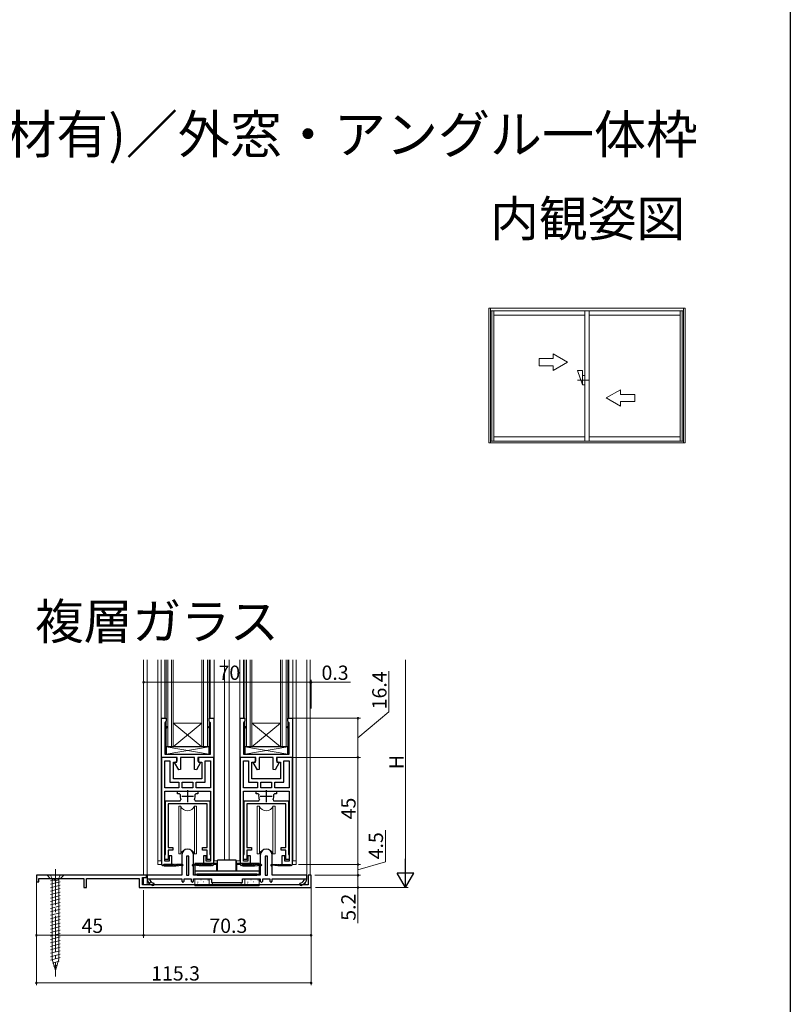
# Model space of a CAD drawing. Extents: x 0 to 1041, y 0 to 1601.
# Drawn here: x 667 to 990, y 384 to 798 of the extents above; entities that cross this region are included whole.
import ezdxf
from ezdxf.enums import TextEntityAlignment as Align

# ---------------------------------------------------------------- set-up
doc = ezdxf.new("R2010")
doc.units = 0
doc.linetypes.add('YCENTER_1', pattern=[13, 10, -1, 1, -1])
doc.linetypes.add('YHIDDEN_1', pattern=[4, 3, -1])
for name, color, linetype in [('USER1', 3, 'CONTINUOUS'), ('YKK_A1', 4, 'CONTINUOUS'), ('YKK_ZWAK', 7, 'CONTINUOUS')]:
    doc.layers.add(name, color=color, linetype=linetype)
for name, color, linetype, lineweight in [('YKK_11', 7, 'CONTINUOUS', 30), ('YKK_12', 2, 'CONTINUOUS', 13), ('YKK_13', 4, 'CONTINUOUS', 13), ('YKK_D', 6, 'CONTINUOUS', 13)]:
    doc.layers.add(name, color=color, linetype=linetype, lineweight=lineweight)
doc.styles.get("Standard").update_dxf_attribs({"font": 'txt', "bigfont": 'BIGFONT'})

msp = doc.modelspace()

# ---------------------------------------------------------------- linework, layer by layer
at = {"layer": 'YKK_11', "color": 0, "linetype": 'ByBlock', "lineweight": -2, "ltscale": 0.5}
for p, q in [((726.05, 488.07), (726.05, 504.47)), ((726.05, 504.47), (728.05, 504.47)), ((728.05, 504.47), (728.05, 503.27)), ((746.05, 503.27), (746.05, 504.47)), ((746.05, 504.47), (748.05, 504.47)), ((748.05, 504.47), (748.05, 488.07)), ((759.05, 488.07), (759.05, 504.47)), ((759.05, 504.47), (761.05, 504.47)), ((761.05, 504.47), (761.05, 503.27)), ((779.05, 503.27), (779.05, 504.47)), ((779.05, 504.47), (781.05, 504.47)), ((781.05, 504.47), (781.05, 488.07)), ((727.83, 502.98), (727.45, 502.5)), ((727.45, 502.5), (727.45, 501.47)), ((727.45, 501.47), (727.45, 500.67)), ((727.45, 500.67), (727.45, 489.47)), ((728.05, 503.27), (727.83, 502.98)), ((746.28, 502.98), (746.05, 503.27)), ((746.65, 502.5), (746.28, 502.98)), ((746.65, 501.47), (746.65, 502.5)), ((746.65, 500.67), (746.65, 501.47)), ((746.65, 489.47), (746.65, 500.67)), ((760.83, 502.98), (760.45, 502.5)), ((760.45, 502.5), (760.45, 501.47)), ((760.45, 501.47), (760.45, 500.67)), ((760.45, 500.67), (760.45, 489.47)), ((761.05, 503.27), (760.83, 502.98)), ((779.28, 502.98), (779.05, 503.27)), ((779.65, 502.5), (779.28, 502.98)), ((779.65, 501.47), (779.65, 502.5)), ((779.65, 500.67), (779.65, 501.47)), ((779.65, 489.47), (779.65, 500.67)), ((726.05, 488.07), (726.05, 443.07)), ((732.55, 488.07), (726.05, 488.07)), ((726.05, 488.07), (726.05, 443.07)), ((732.7, 488.07), (726.05, 488.07)), ((727.45, 489.47), (746.65, 489.47)), ((732.55, 486.07), (732.55, 488.07)), ((732.7, 486.52), (732.7, 488.07)), ((740, 488.07), (734.1, 488.07)), ((734.1, 488.07), (734.1, 482.99)), ((740, 482.99), (740, 488.07)), ((748.05, 488.07), (741.4, 488.07)), ((741.4, 488.07), (741.4, 486.52)), ((748.05, 488.07), (741.55, 488.07)), ((741.55, 488.07), (741.55, 486.07)), ((748.05, 443.07), (748.05, 488.07)), ((759.05, 488.07), (759.05, 443.07)), ((765.55, 488.07), (759.05, 488.07)), ((759.05, 488.07), (759.05, 443.07)), ((765.7, 488.07), (759.05, 488.07)), ((760.45, 489.47), (779.65, 489.47)), ((765.55, 486.07), (765.55, 488.07)), ((765.7, 486.52), (765.7, 488.07)), ((773, 488.07), (767.1, 488.07)), ((767.1, 488.07), (767.1, 482.99)), ((773, 482.99), (773, 488.07)), ((781.05, 488.07), (774.4, 488.07)), ((774.4, 488.07), (774.4, 486.52)), ((781.05, 488.07), (774.55, 488.07)), ((774.55, 488.07), (774.55, 486.07)), ((781.05, 443.07), (781.05, 488.07)), ((727.45, 475.27), (727.45, 486.67)), ((727.45, 486.67), (729.65, 486.67)), ((727.45, 475.27), (727.45, 486.67)), ((729.65, 486.67), (729.65, 477.67)), ((731.05, 479.07), (731.05, 486.07)), ((731.05, 486.07), (732.55, 486.07)), ((731.58, 485.87), (732.7, 486.52)), ((733.36, 482.79), (731.58, 485.87)), ((742.52, 485.87), (740.74, 482.79)), ((741.4, 486.52), (742.52, 485.87)), ((741.55, 486.07), (743.05, 486.07)), ((743.05, 486.07), (743.05, 479.07)), ((744.45, 477.67), (744.45, 486.67)), ((744.45, 486.67), (746.65, 486.67)), ((746.65, 486.67), (746.65, 475.27)), ((760.45, 475.27), (760.45, 486.67)), ((760.45, 486.67), (762.65, 486.67)), ((760.45, 475.27), (760.45, 486.67)), ((762.65, 486.67), (762.65, 477.67)), ((764.05, 479.07), (764.05, 486.07)), ((764.05, 486.07), (765.55, 486.07)), ((764.58, 485.87), (765.7, 486.52)), ((766.36, 482.79), (764.58, 485.87)), ((775.52, 485.87), (773.74, 482.79)), ((774.4, 486.52), (775.52, 485.87)), ((774.55, 486.07), (776.05, 486.07)), ((776.05, 486.07), (776.05, 479.07)), ((777.45, 477.67), (777.45, 486.67)), ((777.45, 486.67), (779.65, 486.67)), ((779.65, 486.67), (779.65, 475.27)), ((734.1, 482.99), (733.36, 482.79)), ((740.74, 482.79), (740, 482.99)), ((767.1, 482.99), (766.36, 482.79)), ((773.74, 482.79), (773, 482.99)), ((729.65, 477.67), (733.4, 477.67)), ((737.05, 479.07), (731.05, 479.07)), ((733.4, 477.67), (733.4, 475.27)), ((734.8, 477.67), (737.05, 477.67)), ((734.8, 475.27), (734.8, 477.67)), ((734.8, 477.67), (737.05, 477.67)), ((743.05, 479.07), (737.05, 479.07)), ((737.05, 477.67), (739.3, 477.67)), ((739.3, 477.67), (739.3, 475.27)), ((740.7, 475.27), (740.7, 477.67)), ((740.7, 477.67), (744.45, 477.67)), ((762.65, 477.67), (766.4, 477.67)), ((770.05, 479.07), (764.05, 479.07)), ((766.4, 477.67), (766.4, 475.27)), ((767.8, 477.67), (770.05, 477.67)), ((767.8, 475.27), (767.8, 477.67)), ((767.8, 477.67), (770.05, 477.67)), ((776.05, 479.07), (770.05, 479.07)), ((770.05, 477.67), (772.3, 477.67)), ((772.3, 477.67), (772.3, 475.27)), ((773.7, 475.27), (773.7, 477.67)), ((773.7, 477.67), (777.45, 477.67)), ((733.4, 475.27), (727.45, 475.27)), ((727.45, 444.47), (727.45, 473.87)), ((727.45, 473.87), (737.05, 473.87)), ((732.75, 472.77), (732.75, 473.87)), ((732.75, 473.87), (735.5, 473.87)), ((733.62, 472.77), (732.75, 472.77)), ((733.92, 472.41), (733.62, 472.77)), ((737.05, 475.27), (734.8, 475.27)), ((739.3, 475.27), (737.05, 475.27)), ((737.05, 473.87), (746.65, 473.87)), ((738.6, 473.87), (741.35, 473.87)), ((740.48, 472.77), (740.19, 472.41)), ((741.35, 472.77), (740.48, 472.77)), ((746.65, 475.27), (740.7, 475.27)), ((741.35, 473.87), (741.35, 472.77)), ((746.65, 473.87), (746.65, 444.47)), ((766.4, 475.27), (760.45, 475.27)), ((760.45, 444.47), (760.45, 473.87)), ((760.45, 473.87), (770.05, 473.87)), ((765.75, 472.77), (765.75, 473.87)), ((765.75, 473.87), (768.5, 473.87)), ((766.62, 472.77), (765.75, 472.77)), ((766.92, 472.41), (766.62, 472.77)), ((770.05, 475.27), (767.8, 475.27)), ((772.3, 475.27), (770.05, 475.27)), ((770.05, 473.87), (779.65, 473.87)), ((771.6, 473.87), (774.35, 473.87)), ((773.48, 472.77), (773.19, 472.41)), ((774.35, 472.77), (773.48, 472.77)), ((779.65, 475.27), (773.7, 475.27)), ((774.35, 473.87), (774.35, 472.77)), ((779.65, 473.87), (779.65, 444.47)), ((727.75, 447.39), (727.75, 469.87)), ((727.75, 469.87), (733.94, 469.87)), ((745.25, 468.57), (728.85, 468.57)), ((728.85, 468.57), (728.85, 450.27)), ((733.94, 469.87), (734.21, 470.31)), ((739.9, 470.31), (740.16, 469.87)), ((740.16, 469.87), (746.35, 469.87)), ((745.25, 450.27), (745.25, 468.57)), ((746.35, 469.87), (746.35, 447.39)), ((760.75, 447.39), (760.75, 469.87)), ((760.75, 469.87), (766.94, 469.87)), ((778.25, 468.57), (761.85, 468.57)), ((761.85, 468.57), (761.85, 450.27)), ((766.94, 469.87), (767.21, 470.31)), ((772.9, 470.31), (773.16, 469.87)), ((773.16, 469.87), (779.35, 469.87)), ((778.25, 450.27), (778.25, 468.57)), ((779.35, 469.87), (779.35, 447.39)), ((727.45, 446.87), (727.6, 447.13)), ((727.45, 445.17), (727.45, 446.87)), ((727.6, 447.13), (727.75, 447.39)), ((728.85, 450.27), (730.85, 450.27)), ((730.85, 449.17), (728.85, 449.17)), ((728.85, 449.17), (728.85, 445.17)), ((730.45, 446.67), (729.25, 446.67)), ((729.25, 446.67), (729.25, 444.47)), ((730.45, 443.07), (730.45, 446.67)), ((730.85, 450.27), (730.85, 449.17)), ((734.55, 447.07), (734.55, 438.57)), ((736.55, 446.57), (736.55, 438.57)), ((737.55, 446.57), (736.55, 446.57)), ((736.55, 446.57), (736.55, 438.57)), ((737.55, 438.57), (737.55, 446.57)), ((739.55, 438.57), (739.55, 447.07)), ((743.25, 449.17), (743.25, 450.27)), ((743.25, 450.27), (745.25, 450.27)), ((745.25, 449.17), (743.25, 449.17)), ((744.85, 446.67), (743.65, 446.67)), ((743.65, 446.67), (743.65, 443.07)), ((744.85, 444.47), (744.85, 446.67)), ((745.25, 445.17), (745.25, 449.17)), ((746.35, 447.39), (746.5, 447.13)), ((746.5, 447.13), (746.65, 446.87)), ((746.65, 446.87), (746.65, 445.17)), ((760.45, 446.87), (760.6, 447.13)), ((760.45, 445.17), (760.45, 446.87)), ((760.6, 447.13), (760.75, 447.39)), ((761.85, 450.27), (763.85, 450.27)), ((763.85, 449.17), (761.85, 449.17)), ((761.85, 449.17), (761.85, 445.17)), ((763.45, 446.67), (762.25, 446.67)), ((762.25, 446.67), (762.25, 444.47)), ((763.45, 443.07), (763.45, 446.67)), ((763.85, 450.27), (763.85, 449.17)), ((767.55, 447.07), (767.55, 438.57)), ((769.55, 446.57), (769.55, 438.57)), ((770.55, 446.57), (769.55, 446.57)), ((769.55, 446.57), (769.55, 438.57)), ((770.55, 438.57), (770.55, 446.57)), ((772.55, 438.57), (772.55, 447.07)), ((776.25, 449.17), (776.25, 450.27)), ((776.25, 450.27), (778.25, 450.27)), ((778.25, 449.17), (776.25, 449.17)), ((777.85, 446.67), (776.65, 446.67)), ((776.65, 446.67), (776.65, 443.07)), ((777.85, 444.47), (777.85, 446.67)), ((778.25, 445.17), (778.25, 449.17)), ((779.35, 447.39), (779.5, 447.13)), ((779.5, 447.13), (779.65, 446.87)), ((779.65, 446.87), (779.65, 445.17)), ((726.05, 443.07), (726.55, 442.57)), ((726.55, 442.57), (727.05, 443.07)), ((727.05, 443.07), (730.45, 443.07)), ((728.85, 445.17), (727.45, 445.17)), ((729.25, 444.47), (727.45, 444.47)), ((743.65, 443.07), (747.05, 443.07)), ((746.65, 444.47), (744.85, 444.47)), ((746.65, 445.17), (745.25, 445.17)), ((747.05, 443.07), (747.55, 442.57)), ((747.55, 442.57), (748.05, 443.07)), ((759.05, 443.07), (759.55, 442.57)), ((759.55, 442.57), (760.05, 443.07)), ((760.05, 443.07), (763.45, 443.07)), ((761.85, 445.17), (760.45, 445.17)), ((762.25, 444.47), (760.45, 444.47)), ((776.65, 443.07), (780.05, 443.07)), ((779.65, 444.47), (777.85, 444.47)), ((779.65, 445.17), (778.25, 445.17)), ((780.05, 443.07), (780.55, 442.57)), ((780.55, 442.57), (781.05, 443.07)), ((719.75, 438.57), (673.55, 438.57)), ((673.55, 438.57), (673.55, 435.87)), ((719.75, 437.67), (719.75, 438.57)), ((734.55, 438.57), (720.05, 438.57)), ((720.05, 438.57), (720.05, 437.07)), ((736.55, 438.57), (737.55, 438.57)), ((753.09, 438.57), (739.55, 438.57)), ((753.28, 438.45), (753.09, 438.57)), ((753.83, 438.45), (753.28, 438.45)), ((754.01, 438.57), (753.83, 438.45)), ((767.55, 438.57), (754.01, 438.57)), ((769.55, 438.57), (770.55, 438.57)), ((787.05, 438.57), (772.55, 438.57)), ((787.05, 437.07), (787.05, 438.57)), ((788.85, 438.57), (787.65, 438.57)), ((787.65, 438.57), (787.65, 434.57)), ((788.85, 433.37), (788.85, 438.57)), ((673.55, 435.87), (674.55, 435.87)), ((674.55, 435.87), (674.55, 437.17)), ((674.55, 437.17), (693.55, 437.17)), ((693.55, 437.17), (693.55, 433.37)), ((694.55, 433.37), (694.55, 437.17)), ((694.55, 437.17), (716.65, 437.17)), ((716.65, 437.17), (716.65, 433.37)), ((718.05, 434.57), (718.05, 437.67)), ((718.05, 437.67), (719.75, 437.67)), ((787.65, 434.57), (718.05, 434.57)), ((721.05, 437.07), (734.55, 437.07)), ((734.55, 437.07), (734.55, 436.07)), ((734.55, 436.07), (735.05, 435.57)), ((735.05, 435.57), (735.55, 436.06)), ((735.55, 436.06), (735.55, 437.07)), ((735.55, 437.07), (738.55, 437.07)), ((738.55, 437.07), (738.55, 436.06)), ((738.55, 436.06), (739.05, 435.57)), ((739.05, 435.57), (739.55, 436.07)), ((739.55, 436.07), (739.55, 437.07)), ((739.55, 437.07), (747.05, 437.07)), ((747.05, 437.07), (747.05, 435.57)), ((747.05, 435.57), (760.05, 435.57)), ((760.05, 435.57), (760.05, 437.07)), ((760.05, 437.07), (767.55, 437.07)), ((767.55, 437.07), (767.55, 436.07)), ((767.55, 436.07), (768.05, 435.57)), ((768.05, 435.57), (768.55, 436.06)), ((768.55, 436.06), (768.55, 437.07)), ((768.55, 437.07), (771.55, 437.07)), ((771.55, 437.07), (771.55, 436.06)), ((771.55, 436.06), (772.05, 435.57)), ((772.05, 435.57), (772.55, 436.07)), ((772.55, 436.07), (772.55, 437.07)), ((772.55, 437.07), (786.05, 437.07)), ((693.55, 433.37), (694.55, 433.37)), ((716.65, 433.37), (788.85, 433.37))]:
    msp.add_line(p, q, dxfattribs=at)
at = {"layer": 'YKK_11', "color": 0, "linetype": 'ByBlock', "lineweight": 30, "ltscale": 0.5}
for p, q in [((728.43, 500.91), (727.45, 501.47)), ((727.84, 500.67), (727.45, 500.67)), ((728.18, 500.48), (727.84, 500.67)), ((728.18, 500.48), (727.84, 500.67)), ((746.65, 501.47), (745.68, 500.91)), ((746.65, 501.47), (745.68, 500.91)), ((745.68, 500.91), (745.93, 500.48)), ((745.68, 500.91), (745.93, 500.48)), ((745.93, 500.48), (746.27, 500.67)), ((745.93, 500.48), (746.27, 500.67)), ((746.27, 500.67), (746.65, 500.67)), ((761.43, 500.91), (760.45, 501.47)), ((760.84, 500.67), (760.45, 500.67)), ((761.18, 500.48), (760.84, 500.67)), ((761.18, 500.48), (760.84, 500.67)), ((779.65, 501.47), (778.68, 500.91)), ((779.65, 501.47), (778.68, 500.91)), ((778.68, 500.91), (778.93, 500.48)), ((778.68, 500.91), (778.93, 500.48)), ((778.93, 500.48), (779.27, 500.67)), ((778.93, 500.48), (779.27, 500.67)), ((779.27, 500.67), (779.65, 500.67)), ((730.35, 443.07), (727.05, 443.07)), ((727.05, 443.07), (727.05, 442.57)), ((727.05, 442.57), (732.05, 442.57)), ((727.05, 442.57), (732.05, 442.57)), ((731.15, 443.07), (730.75, 443.07)), ((731.95, 443.07), (731.55, 443.07)), ((732.05, 442.57), (734.66, 442.77)), ((734.9, 443.07), (732.35, 443.07)), ((739.2, 443.07), (741.75, 443.07)), ((741.95, 442.57), (739.45, 442.77)), ((747.05, 442.57), (741.95, 442.57)), ((747.05, 442.57), (741.95, 442.57)), ((742.15, 443.07), (742.55, 443.07)), ((742.95, 443.07), (743.35, 443.07)), ((743.75, 443.07), (747.05, 443.07)), ((747.05, 443.07), (747.05, 442.57)), ((763.35, 443.07), (760.05, 443.07)), ((760.05, 443.07), (760.05, 442.57)), ((760.05, 442.57), (765.05, 442.57)), ((760.05, 442.57), (765.05, 442.57)), ((764.15, 443.07), (763.75, 443.07)), ((764.95, 443.07), (764.55, 443.07)), ((765.05, 442.57), (767.66, 442.77)), ((767.9, 443.07), (765.35, 443.07)), ((772.2, 443.07), (774.75, 443.07)), ((774.95, 442.57), (772.45, 442.77)), ((780.05, 442.57), (774.95, 442.57)), ((780.05, 442.57), (774.95, 442.57)), ((775.15, 443.07), (775.55, 443.07)), ((775.95, 443.07), (776.35, 443.07)), ((776.75, 443.07), (780.05, 443.07)), ((780.05, 443.07), (780.05, 442.57)), ((720.05, 437.07), (721.05, 437.07)), ((720.05, 437.07), (721.05, 437.07)), ((786.05, 437.07), (787.05, 437.07)), ((786.05, 437.07), (787.05, 437.07))]:
    msp.add_line(p, q, dxfattribs=at)
at = {"layer": 'YKK_11', "color": 2, "ltscale": 0.5}
for p, q in [((734.55, 471.77), (739.55, 471.77)), ((737.05, 474.27), (737.05, 469.27)), ((767.55, 471.77), (772.55, 471.77)), ((770.05, 474.27), (770.05, 469.27))]:
    msp.add_line(p, q, dxfattribs=at)
at = {"layer": 'YKK_11', "color": 0, "lineweight": 13}
for p, q in [((727.05, 442.76), (727.37, 443.07)), ((729.7, 442.57), (730.2, 443.07)), ((732.57, 442.61), (733.03, 443.07)), ((741.08, 442.64), (741.51, 443.07)), ((743.84, 442.57), (744.34, 443.07)), ((746.67, 442.57), (747.05, 442.96)), ((760.81, 442.57), (761.31, 443.07)), ((763.64, 442.57), (764.14, 443.07)), ((766.59, 442.69), (766.97, 443.07)), ((772.13, 442.58), (772.63, 443.07)), ((774.95, 442.57), (775.45, 443.07)), ((777.78, 442.57), (778.28, 443.07))]:
    msp.add_line(p, q, dxfattribs=at)
at = {"layer": 'YKK_11', "color": 0, "linetype": 'YCENTER_1', "lineweight": 13}
for p, q in [((720.9, 435.13), (721.61, 435.83)), ((785.35, 434.52), (786.76, 435.93))]:
    msp.add_line(p, q, dxfattribs=at)
at = {"layer": 'YKK_11', "color": 0, "linetype": 'ByBlock', "lineweight": 30, "ltscale": 0.5}
for centre, radius, start, end in [((728.3, 500.7), 0.25, 240.0001, 60.0001), ((728.3, 500.7), 0.25, 240, 60), ((761.3, 500.7), 0.25, 240.0001, 60.0001), ((761.3, 500.7), 0.25, 240, 60), ((730.55, 443.07), 0.2, 180, 0), ((731.35, 443.07), 0.2, 180, 0), ((732.15, 443.07), 0.2, 180, 0), ((734.9, 442.82), 0.25, 191.537, 90), ((739.2, 442.82), 0.25, 90, 348.463), ((741.95, 443.07), 0.2, 180, 0), ((742.75, 443.07), 0.2, 180, 0), ((743.55, 443.07), 0.2, 180, 0), ((763.55, 443.07), 0.2, 180, 0), ((764.35, 443.07), 0.2, 180, 0), ((765.15, 443.07), 0.2, 180, 0), ((767.9, 442.82), 0.25, 191.537, 90), ((772.2, 442.82), 0.25, 90, 348.463), ((774.95, 443.07), 0.2, 180, 0), ((775.75, 443.07), 0.2, 180, 0), ((776.55, 443.07), 0.2, 180, 0), ((723.05, 437.23), 3, 182.8709, 258.5511), ((723.05, 437.23), 2, 184.3085, 258.5511), ((722.55, 434.77), 0.5, 258.5511, 78.5511), ((784.55, 434.77), 0.5, 101.4489, 281.4489), ((784.06, 437.23), 2, 281.4489, 355.6915), ((784.06, 437.23), 3, 281.4489, 357.1291)]:
    msp.add_arc(centre, radius, start, end, dxfattribs=at)
at = {"layer": 'YKK_11', "color": 0, "linetype": 'ByBlock', "lineweight": -2, "ltscale": 0.5}
for centre, radius, start, end in [((737.05, 471.77), 3.2, 168.463, 207.2029), ((737.05, 471.77), 3.2, 332.7971, 11.5369), ((770.05, 471.77), 3.2, 168.463, 207.2029), ((770.05, 471.77), 3.2, 332.7971, 11.5369), ((737.05, 447.07), 2.5, 360, 180), ((770.05, 447.07), 2.5, 360, 180), ((723.05, 437.23), 3, 182.8709, 258.5511), ((723.05, 437.23), 2, 184.3085, 258.5511), ((722.55, 434.77), 0.5, 258.5511, 78.5511), ((784.55, 434.77), 0.5, 101.4489, 281.4489), ((784.06, 437.23), 2, 281.4489, 355.6915), ((784.06, 437.23), 3, 281.4489, 357.1291)]:
    msp.add_arc(centre, radius, start, end, dxfattribs=at)
at = {"layer": 'YKK_12'}
for p, q in [((718.55, 529.07), (718.55, 438.57)), ((720.05, 529.07), (720.05, 434.57)), ((724.55, 529.07), (724.55, 444.57)), ((725.95, 529.07), (725.95, 444.57)), ((748.15, 529.07), (748.15, 444.57)), ((752.55, 529.07), (752.55, 444.97)), ((754.55, 529.07), (754.55, 444.97)), ((758.95, 529.07), (758.95, 444.57)), ((781.15, 529.07), (781.15, 444.57)), ((782.55, 444.57), (782.55, 529.07)), ((787.05, 529.07), (787.05, 438.07)), ((788.55, 529.07), (788.55, 438.53)), ((718.55, 437.67), (718.55, 434.57)), ((786.75, 434.57), (718.55, 434.57))]:
    msp.add_line(p, q, dxfattribs=at)
at = {"layer": 'YKK_12', "linetype": 'Continuous', "ltscale": 0.5}
for p, q in [((727.55, 529.07), (727.55, 504.34)), ((728.04, 492.47), (728.04, 529.07)), ((728.74, 529.07), (728.74, 492.47)), ((730.34, 492.47), (730.34, 529.07)), ((731.04, 492.47), (731.04, 529.07)), ((743.06, 492.47), (743.06, 529.07)), ((743.76, 492.47), (743.76, 529.07)), ((745.36, 529.07), (745.36, 492.47)), ((746.06, 492.47), (746.06, 529.07)), ((746.55, 529.07), (746.55, 504.34)), ((760.55, 529.07), (760.55, 504.34)), ((761.04, 492.47), (761.04, 529.07)), ((761.74, 529.07), (761.74, 492.47)), ((763.34, 492.47), (763.34, 529.07)), ((764.04, 492.47), (764.04, 529.07)), ((776.06, 492.47), (776.06, 529.07)), ((776.76, 492.47), (776.76, 529.07)), ((778.36, 529.07), (778.36, 492.47)), ((779.06, 492.47), (779.06, 529.07)), ((779.55, 529.07), (779.55, 504.34)), ((743.06, 502.47), (731.04, 492.47)), ((743.06, 502.47), (731.04, 502.47)), ((731.04, 502.47), (743.06, 492.47)), ((776.06, 502.47), (764.04, 492.47)), ((776.06, 502.47), (764.04, 502.47)), ((764.04, 502.47), (776.06, 492.47)), ((728.04, 492.47), (746.06, 492.47)), ((761.04, 492.47), (779.06, 492.47))]:
    msp.add_line(p, q, dxfattribs=at)
at = {"layer": 'YKK_13', "linetype": 'Continuous', "lineweight": 30, "ltscale": 0.5}
for p, q in [((746.05, 492.47), (728.05, 492.47)), ((728.05, 492.47), (728.05, 489.47)), ((746.05, 489.47), (746.05, 492.47)), ((779.05, 492.47), (761.05, 492.47)), ((761.05, 492.47), (761.05, 489.47)), ((779.05, 489.47), (779.05, 492.47)), ((728.05, 489.47), (746.05, 489.47)), ((761.05, 489.47), (779.05, 489.47)), ((740.05, 443.47), (740.05, 438.97)), ((749.35, 443.47), (740.05, 443.47)), ((749.35, 440.47), (749.35, 443.47)), ((749.65, 440.47), (749.65, 444.97)), ((757.45, 444.97), (749.65, 444.97)), ((757.45, 440.47), (757.45, 444.97)), ((767.05, 443.47), (757.75, 443.47)), ((757.75, 440.47), (757.75, 443.47)), ((767.05, 443.47), (767.05, 438.97)), ((740.05, 440.47), (767.05, 440.47)), ((740.05, 438.97), (767.05, 438.97)), ((741.05, 438.97), (741.05, 438.57)), ((766.05, 438.97), (741.05, 438.97)), ((741.05, 438.57), (766.05, 438.57)), ((766.05, 438.57), (766.05, 438.97))]:
    msp.add_line(p, q, dxfattribs=at)
at = {"layer": 'YKK_13'}
for p, q in [((728.05, 489.47), (746.05, 492.47)), ((746.05, 489.47), (728.05, 492.47)), ((761.05, 489.47), (779.05, 492.47)), ((779.05, 489.47), (761.05, 492.47)), ((749.55, 444.57), (748.05, 444.57)), ((757.55, 444.57), (759.05, 444.57)), ((782.55, 444.57), (781.05, 444.57)), ((746.05, 434.07), (761.05, 434.07))]:
    msp.add_line(p, q, dxfattribs=at)
at = {"layer": 'YKK_13', "linetype": 'Continuous', "ltscale": 0.5}
for p, q in [((733.3, 467.57), (733.3, 447.57)), ((733.3, 467.57), (734.22, 467.57)), ((734.22, 447.57), (734.22, 467.57)), ((739.88, 467.57), (739.88, 447.57)), ((739.88, 467.57), (740.8, 467.57)), ((740.8, 447.57), (740.8, 467.57)), ((766.3, 467.57), (766.3, 447.57)), ((766.3, 467.57), (767.22, 467.57)), ((767.22, 447.57), (767.22, 467.57)), ((772.88, 467.57), (772.88, 447.57)), ((772.88, 467.57), (773.8, 467.57)), ((773.8, 447.57), (773.8, 467.57)), ((733.3, 447.57), (734.22, 447.57)), ((739.88, 447.57), (740.8, 447.57)), ((766.3, 447.57), (767.22, 447.57)), ((772.88, 447.57), (773.8, 447.57)), ((724.55, 444.57), (726.05, 444.57)), ((724.55, 444.57), (724.55, 443.07)), ((726.05, 443.07), (724.55, 443.07)), ((749.55, 443.07), (748.05, 443.07)), ((749.55, 444.57), (749.55, 443.07)), ((757.55, 444.57), (757.55, 443.07)), ((757.55, 443.07), (759.05, 443.07)), ((781.05, 443.07), (782.55, 443.07)), ((782.55, 444.57), (782.55, 443.07))]:
    msp.add_line(p, q, dxfattribs=at)
at = {"layer": 'YKK_13', "linetype": 'Continuous', "ltscale": 1.5}
for p, q in [((685.05, 438.57), (678.05, 438.57)), ((678.05, 438.57), (679.55, 437.07)), ((685.05, 438.57), (683.55, 437.07)), ((679.55, 437.07), (683.55, 437.07)), ((682.6, 437.07), (679.55, 436.26)), ((683.55, 435.88), (679.55, 434.81)), ((683.55, 434.43), (679.55, 433.36)), ((680.15, 437.07), (680.15, 403.4)), ((682.95, 437.07), (682.95, 403.4)), ((683.55, 432.98), (679.55, 431.91)), ((683.55, 431.53), (679.55, 430.46)), ((683.55, 430.08), (679.55, 429.01)), ((683.55, 428.63), (679.55, 427.56)), ((683.55, 427.18), (679.55, 426.11)), ((683.55, 425.74), (679.55, 424.66)), ((683.55, 424.29), (679.55, 423.21)), ((683.55, 422.84), (679.55, 421.76)), ((683.55, 421.39), (679.55, 420.32)), ((683.55, 419.94), (679.55, 418.87)), ((683.55, 418.49), (679.55, 417.42)), ((683.55, 417.04), (679.55, 415.97)), ((683.55, 415.59), (679.55, 414.52)), ((683.55, 414.14), (679.55, 413.07)), ((683.55, 412.69), (679.55, 411.62)), ((683.55, 411.24), (679.55, 410.17)), ((683.55, 409.79), (679.55, 408.72)), ((683.55, 408.34), (679.55, 407.27)), ((683.55, 406.89), (679.55, 405.82)), ((683.55, 405.44), (679.55, 404.37)), ((683.55, 403.99), (679.55, 402.92)), ((681.55, 398.57), (680.15, 403.4)), ((683.15, 402.44), (680.27, 401.67)), ((681.55, 398.57), (682.95, 403.4)), ((682.48, 400.81), (680.81, 400.36)), ((681.8, 399.18), (681.35, 399.06))]:
    msp.add_line(p, q, dxfattribs=at)
at = {"layer": 'YKK_13', "linetype": 'YHIDDEN_1', "ltscale": 1.5}
for p, q in [((679.5, 438.57), (680.41, 436.72)), ((683.6, 438.57), (682.7, 436.72)), ((680.41, 436.72), (681.55, 436.11)), ((682.7, 436.72), (681.55, 436.11))]:
    msp.add_line(p, q, dxfattribs=at)
at = {"layer": 'YKK_13', "linetype": 'YCENTER_1', "ltscale": 1.5}
msp.add_line((681.55, 441.07), (681.55, 396.07), dxfattribs=at)
at = {"layer": 'YKK_13', "ltscale": 0.5}
for p, q in [((740.05, 437.07), (740.05, 434.07)), ((740.05, 437.07), (746.05, 437.07)), ((746.05, 434.07), (740.05, 434.07)), ((741.1, 434.86), (741.3, 434.86)), ((741.22, 435.64), (741.42, 435.64)), ((742.55, 436.6), (742.75, 436.6)), ((743.53, 435.82), (743.73, 435.82)), ((743.67, 434.64), (743.87, 434.64)), ((745.32, 434.55), (745.52, 434.55)), ((745.52, 436.51), (745.72, 436.51)), ((746.05, 434.07), (746.05, 437.07)), ((759.55, 435.57), (747.55, 435.57)), ((747.55, 435.57), (747.55, 434.43)), ((747.55, 434.43), (759.55, 434.43)), ((759.55, 434.43), (759.55, 435.57)), ((761.05, 437.07), (761.05, 434.07)), ((761.05, 437.07), (767.05, 437.07)), ((767.05, 434.07), (761.05, 434.07)), ((762.09, 434.86), (762.29, 434.86)), ((762.22, 435.64), (762.42, 435.64)), ((763.54, 436.6), (763.74, 436.6)), ((764.52, 435.82), (764.72, 435.82)), ((764.67, 434.64), (764.87, 434.64)), ((766.32, 434.55), (766.52, 434.55)), ((766.52, 436.51), (766.72, 436.51)), ((767.05, 434.07), (767.05, 437.07))]:
    msp.add_line(p, q, dxfattribs=at)
at = {"layer": 'YKK_13', "linetype": 'Continuous', "ltscale": 0.5}
for centre, start, end in [((737.05, 468.57), 199.4712, 340.5288), ((770.05, 468.57), 199.4712, 340.5288), ((737.05, 446.57), 19.4712, 160.5288), ((770.05, 446.57), 19.4712, 160.5288)]:
    msp.add_arc(centre, 3, start, end, dxfattribs=at)
at = {"layer": 'YKK_A1', "linetype": 'Continuous', "lineweight": 13, "ltscale": 1.5}
for p, q in [((863.45, 620.05), (863.45, 676.7)), ((945.85, 676.7), (863.45, 676.7)), ((864.13, 620.05), (864.13, 676.7)), ((945.18, 675.55), (864.13, 675.55)), ((864.66, 620.75), (864.66, 675.55)), ((865.58, 620.75), (865.58, 675.55)), ((903.74, 675.55), (903.74, 620.75)), ((905.57, 675.55), (905.57, 620.75)), ((943.73, 620.75), (943.73, 675.55)), ((944.64, 620.75), (944.64, 675.55)), ((945.18, 620.05), (945.18, 676.7)), ((945.85, 620.05), (945.85, 676.7)), ((903.74, 673.7), (865.58, 673.7)), ((943.73, 673.7), (905.57, 673.7)), ((896.53, 653.95), (890.53, 657.41)), ((890.53, 655.45), (890.53, 657.41)), ((890.53, 655.45), (884.53, 655.45)), ((884.53, 655.45), (884.53, 652.45)), ((896.53, 653.95), (890.53, 650.48)), ((884.53, 652.45), (890.53, 652.45)), ((890.53, 650.48), (890.53, 652.45)), ((900.74, 650.45), (902.74, 650.45)), ((900.74, 650.45), (902.74, 644.45)), ((902.74, 644.45), (902.74, 650.45)), ((902.74, 648.45), (903.74, 648.45)), ((902.74, 644.45), (903.74, 644.45)), ((912.78, 638.95), (918.78, 642.41)), ((918.78, 640.45), (918.78, 642.41)), ((912.78, 638.95), (918.78, 635.48)), ((918.78, 640.45), (924.78, 640.45)), ((924.78, 637.45), (918.78, 637.45)), ((918.78, 635.48), (918.78, 637.45)), ((924.78, 640.45), (924.78, 637.45)), ((945.85, 620.05), (863.45, 620.05)), ((945.18, 620.75), (864.13, 620.75)), ((903.74, 622.67), (865.58, 622.67)), ((943.73, 622.67), (905.57, 622.67))]:
    msp.add_line(p, q, dxfattribs=at)
at = {"layer": 'YKK_A1', "linetype": 'YCENTER_1', "lineweight": 13, "ltscale": 1.5}
msp.add_line((900.74, 646.45), (905.74, 646.45), dxfattribs=at)
at = {"layer": 'YKK_D', "ltscale": 1.5}
for p, q in [((828.55, 440.37), (828.55, 529.07)), ((828.55, 440.37), (828.55, 529.07)), ((781.05, 488.07), (809.55, 488.07)), ((781.05, 488.07), (809.55, 488.07)), ((808.55, 443.07), (808.55, 488.07)), ((808.55, 443.07), (808.55, 488.07)), ((820.05, 444.27), (820.05, 457.47)), ((820.05, 444.27), (820.05, 457.47)), ((783.55, 443.07), (809.55, 443.07)), ((783.55, 443.07), (809.55, 443.07)), ((783.55, 443.07), (809.55, 443.07)), ((783.55, 443.07), (809.55, 443.07)), ((808.55, 440.82), (820.05, 444.27)), ((808.55, 440.82), (820.05, 444.27)), ((808.55, 438.57), (808.55, 443.07)), ((808.55, 438.57), (808.55, 443.07)), ((790.45, 438.57), (809.55, 438.57)), ((790.45, 438.57), (809.55, 438.57)), ((790.45, 438.57), (809.55, 438.57)), ((790.45, 438.57), (809.55, 438.57)), ((808.55, 438.57), (808.55, 433.37)), ((808.55, 438.57), (808.55, 433.37)), ((790.65, 433.37), (809.55, 433.37)), ((790.65, 433.37), (809.55, 433.37)), ((807.55, 433.37), (829.55, 433.37)), ((807.55, 433.37), (829.55, 433.37)), ((808.55, 433.37), (808.55, 418.47)), ((808.55, 433.37), (808.55, 418.47))]:
    msp.add_line(p, q, dxfattribs=at)
at = {"layer": 'YKK_D'}
for p, q in [((821.53, 507.24), (821.53, 524.28)), ((718.55, 508.56), (718.55, 520.6)), ((718.55, 519.6), (788.55, 519.6)), ((788.55, 519.6), (786.85, 519.6)), ((788.55, 508.56), (788.55, 520.6)), ((788.55, 508.56), (788.55, 520.6)), ((788.55, 519.6), (788.85, 519.6)), ((788.85, 508.56), (788.85, 520.6)), ((788.85, 519.6), (805.45, 519.6)), ((781.4, 504.47), (809.55, 504.47)), ((808.55, 496.27), (821.53, 507.24)), ((808.55, 488.07), (808.55, 504.47)), ((781.05, 488.07), (809.55, 488.07)), ((673.55, 436.12), (673.55, 392.37)), ((788.85, 434.87), (788.85, 392.37)), ((673.55, 432.37), (673.55, 412.37)), ((718.55, 432.37), (718.55, 412.37)), ((718.55, 432.37), (718.55, 412.37)), ((788.85, 432.37), (788.85, 412.37)), ((718.55, 413.37), (673.55, 413.37)), ((788.85, 413.37), (718.55, 413.37)), ((788.85, 393.37), (673.55, 393.37))]:
    msp.add_line(p, q, dxfattribs=at)
at = {"layer": 'YKK_D', "lineweight": -2}
for p, q in [((828.55, 433.37), (828.55, 445.5)), ((828.55, 433.37), (828.55, 445.5)), ((828.55, 433.37), (825.05, 439.44)), ((832.05, 439.44), (825.05, 439.44)), ((828.55, 433.37), (825.05, 439.44)), ((832.05, 439.44), (825.05, 439.44)), ((828.55, 433.37), (832.05, 439.44)), ((828.55, 433.37), (832.05, 439.44))]:
    msp.add_line(p, q, dxfattribs=at)
at = {"layer": 'YKK_D', "linetype": 'ByBlock', "const_width": 0.85}
for points in [[(718.66, 519.6, 1), (718.45, 519.6, 1)], [(788.45, 519.6, 1), (788.66, 519.6, 1)], [(788.45, 519.6, 1), (788.66, 519.6, 1)], [(788.96, 519.6, 1), (788.75, 519.6, 1)], [(808.55, 504.37, 1), (808.55, 504.58, 1)], [(808.55, 487.97, 1), (808.55, 488.18, 1)], [(808.55, 488.18, 1), (808.55, 487.97, 1)], [(808.55, 487.97, 1), (808.55, 488.18, 1)], [(808.55, 442.97, 1), (808.55, 443.18, 1)], [(808.55, 443.18, 1), (808.55, 442.97, 1)], [(808.55, 442.97, 1), (808.55, 443.18, 1)], [(808.55, 443.18, 1), (808.55, 442.97, 1)], [(808.55, 438.47, 1), (808.55, 438.68, 1)], [(808.55, 438.68, 1), (808.55, 438.47, 1)], [(808.55, 438.47, 1), (808.55, 438.68, 1)], [(808.55, 438.68, 1), (808.55, 438.47, 1)], [(808.55, 433.48, 1), (808.55, 433.27, 1)], [(808.55, 433.48, 1), (808.55, 433.27, 1)], [(673.66, 413.37, 1), (673.45, 413.37, 1)], [(718.66, 413.37, 1), (718.45, 413.37, 1)], [(718.45, 413.37, 1), (718.66, 413.37, 1)], [(788.75, 413.37, 1), (788.96, 413.37, 1)], [(673.66, 393.37, 1), (673.45, 393.37, 1)], [(788.75, 393.37, 1), (788.96, 393.37, 1)]]:
    msp.add_lwpolyline(points, format="xyb", close=True, dxfattribs=at)
at = {"layer": 'YKK_ZWAK'}
msp.add_line((990, 1560), (990, 0), dxfattribs=at)

# ---------------------------------------------------------------- texts
at = {"layer": 'USER1'}
for s, height, p in [('■浴室仕様 引違い窓 窓タイプ ユニットバス納まり(額縁下部補強材有)／外窓・アングル一体枠', 16, (26.87, 741.62)), ('複層ガラス', 15, (672.95, 537.63))]:
    msp.add_text(s, height=height, dxfattribs=at).set_placement(p)
msp.add_text('内観姿図', height=15, dxfattribs=at).set_placement((945.87, 706.75), align=Align.RIGHT)
at = {"layer": 'YKK_D'}
for s, p in [('70', (750.03, 520.6)), ('0.3', (793.25, 520.6)), ('45', (692.53, 414.37)), ('70.3', (746.18, 414.37)), ('115.3', (721.76, 394.37))]:
    msp.add_text(s, height=6, dxfattribs=at).set_placement(p)
for s, p in [('16.4', (820.53, 508.24)), ('H', (827.75, 483.12)), ('H', (827.75, 483.12)), ('45', (807.55, 462.05)), ('45', (807.55, 462.05)), ('4.5', (819.05, 445.27)), ('4.5', (819.05, 445.27)), ('5.2', (807.55, 419.47)), ('5.2', (807.55, 419.47))]:
    msp.add_text(s, height=6, rotation=90, dxfattribs=at).set_placement(p)

doc.saveas('drawing.dxf')
